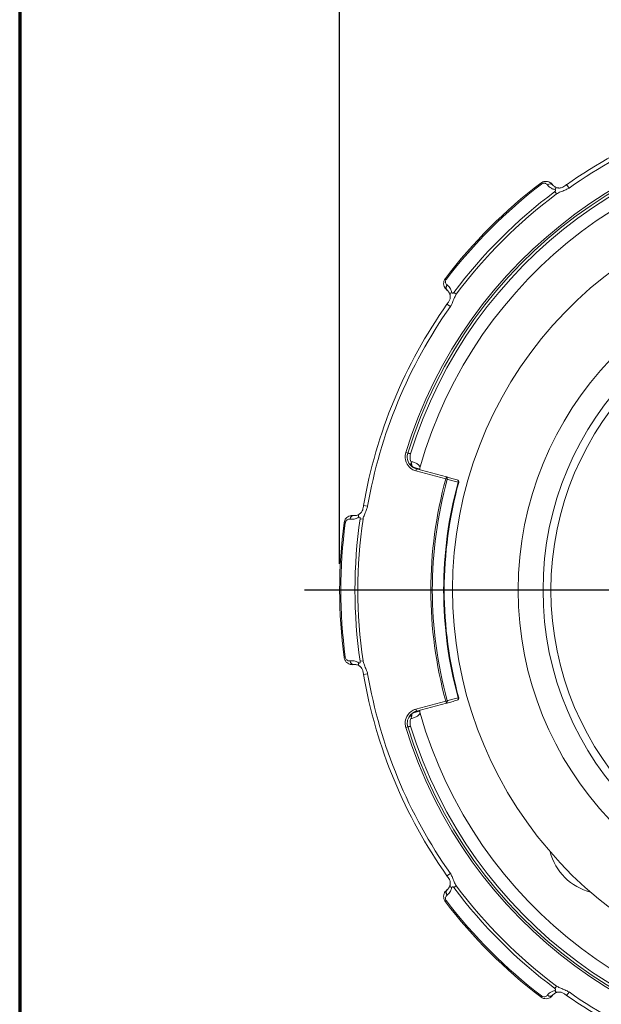
# Paper-space layout 'Layout1' of a CAD drawing. Units: inches. Extents: x 0.2 to 16.5, y 1.4 to 11.8.
# Drawn here: x 0.2 to 1.6, y 7 to 9.4 of the extents above; entities that cross this region are included whole.
import ezdxf

# ---------------------------------------------------------------- set-up
doc = ezdxf.new("R2010")
doc.units = ezdxf.units.IN
doc.header["$MEASUREMENT"] = 0
for name, color, linetype, lineweight in [('Border (ANSI)', 7, 'Continuous', 70), ('Center Mark (ANSI)', 7, 'Continuous', 25), ('Dimension (ANSI)', 7, 'Continuous', 25), ('Visible (ANSI)', 7, 'Continuous', 18), ('Visible Narrow (ANSI)', 7, 'Continuous', 18)]:
    doc.layers.add(name, color=color, linetype=linetype, lineweight=lineweight)

# ---------------------------------------------------------------- blocks, each defined once
blk = doc.blocks.new('CustomObjectsInViewport4_0')
at = {"layer": 'Center Mark (ANSI)'}
blk.add_line((2.0769, 6.8751), (1.0057, 6.8751), dxfattribs=at)
at = {"layer": 'Visible (ANSI)'}
for p, q in [((1.6001, 7.848), (1.6003, 7.8477)), ((1.347, 7.595), (1.3474, 7.5947)), ((1.3456, 7.1467), (1.2741, 7.1659)), ((1.1229, 7.0541), (1.1234, 7.054)), ((1.1229, 6.6962), (1.1234, 6.6962)), ((1.2741, 6.5844), (1.3456, 6.6035)), ((1.347, 6.1553), (1.3474, 6.1555)), ((1.6001, 5.9022), (1.6003, 5.9026))]:
    blk.add_line(p, q, dxfattribs=at)
for radius in [0.7425, 0.7235]:
    blk.add_circle((2.3199, 6.8751), radius, dxfattribs=at)
at = {"layer": 'Visible (ANSI)', "extrusion": (0, 0, -1)}
for radius, start, end in [(1.1903, 54.8154, 80.1846), (1.2302, 37.4486, 52.5514), (0.9595, 286.0644, 253.9356), (1.1903, 9.8154, 35.1846), (0.9793, 344.6986, 15.3014), (1.2302, 352.4486, 7.5514), (1.1903, 324.8154, 350.1846), (1.2302, 307.4486, 322.5514), (1.1903, 279.8154, 305.1846)]:
    blk.add_arc((-2.3199, 6.8751), radius, start, end, dxfattribs=at)
at = {"layer": 'Visible (ANSI)'}
for centre, radius, start, end in [((2.3199, 6.8751), 0.802, 275.6171, 264.3829), ((1.3705, 7.1349), 0.005, 344.6986, 75), ((1.3705, 6.6154), 0.005, 285, 15.3014)]:
    blk.add_arc(centre, radius, start, end, dxfattribs=at)
for points, knots in [([(1.5719, 7.8518), (1.5734, 7.8529), (1.5751, 7.8539), (1.5787, 7.8553), (1.5806, 7.8557), (1.5844, 7.856), (1.5864, 7.8559), (1.5902, 7.8551), (1.5921, 7.8544), (1.5954, 7.8526), (1.5969, 7.8515), (1.5989, 7.8495), (1.5995, 7.8488), (1.6001, 7.848)], [0, 0, 0, 0, 0.01479003, 0.01479003, 0.03047334, 0.03047334, 0.04836902, 0.04836902, 0.06781584, 0.06781584, 0.08726267, 0.08726267, 0.09723413, 0.09723413, 0.09723413, 0.09723413]), ([(1.6118, 7.8404), (1.6109, 7.8406), (1.6099, 7.8409), (1.6081, 7.8416), (1.6072, 7.842), (1.6056, 7.8429), (1.6048, 7.8434), (1.6034, 7.8445), (1.6027, 7.8451), (1.6014, 7.8463), (1.6009, 7.847), (1.6003, 7.8477)], [0.1406204, 0.1406204, 0.1406204, 0.1406204, 0.1696834, 0.1696834, 0.1987465, 0.1987465, 0.2278096, 0.2278096, 0.2568726, 0.2568726, 0.2859357, 0.2859357, 0.2859357, 0.2859357]), ([(1.6118, 7.8404), (1.6125, 7.8403), (1.6134, 7.8401), (1.6152, 7.8399), (1.6161, 7.8399), (1.6183, 7.84), (1.6196, 7.8402), (1.6224, 7.8408), (1.6239, 7.8414), (1.6269, 7.8429), (1.6284, 7.844), (1.6312, 7.846), (1.6326, 7.847), (1.634, 7.848)], [0, 0, 0, 0, 0.0162446, 0.0162446, 0.0317169, 0.0317169, 0.0514715, 0.0514715, 0.0753766, 0.0753766, 0.1029535, 0.1029535, 0.1291168, 0.1291168, 0.1291168, 0.1291168]), ([(1.347, 7.595), (1.3455, 7.5961), (1.3442, 7.5974), (1.342, 7.6004), (1.3411, 7.602), (1.3397, 7.6057), (1.3393, 7.6077), (1.339, 7.612), (1.3393, 7.6142), (1.3405, 7.6184), (1.3414, 7.6203), (1.3428, 7.6224), (1.343, 7.6228), (1.3433, 7.6231)], [0, 0, 0, 0, 0.01944745, 0.01944745, 0.03889489, 0.03889489, 0.05834234, 0.05834234, 0.07763243, 0.07763243, 0.09389865, 0.09389865, 0.09723723, 0.09723723, 0.09723723, 0.09723723]), ([(1.3546, 7.5832), (1.3544, 7.5842), (1.3541, 7.5851), (1.3535, 7.587), (1.3531, 7.5878), (1.3522, 7.5895), (1.3517, 7.5902), (1.3506, 7.5917), (1.35, 7.5923), (1.3487, 7.5936), (1.3481, 7.5942), (1.3474, 7.5947)], [0.1406198, 0.1406198, 0.1406198, 0.1406198, 0.1696826, 0.1696826, 0.1987455, 0.1987455, 0.2278084, 0.2278084, 0.2568712, 0.2568712, 0.2859341, 0.2859341, 0.2859341, 0.2859341]), ([(1.3471, 7.561), (1.3486, 7.5632), (1.3503, 7.5654), (1.3524, 7.5687), (1.353, 7.5697), (1.3543, 7.5727), (1.3548, 7.5748), (1.3551, 7.5775), (1.3551, 7.5783), (1.3551, 7.5798), (1.355, 7.5805), (1.3549, 7.5819), (1.3548, 7.5826), (1.3546, 7.5832)], [0, 0, 0, 0, 0.0413694, 0.0413694, 0.0597159, 0.0597159, 0.0908876, 0.0908876, 0.1035443, 0.1035443, 0.115114, 0.115114, 0.1291807, 0.1291807, 0.1291807, 0.1291807]), ([(1.2601, 7.1839), (1.2597, 7.1853), (1.2593, 7.1867), (1.2582, 7.1928), (1.2585, 7.1975), (1.2597, 7.2019), (1.2597, 7.2019), (1.2598, 7.2019)], [-0.126367, -0.126367, -0.126367, -0.126367, -0.0975695, -0.0975695, 0, 0, 0.0007872, 0.0007872, 0.0007872, 0.0007872]), ([(1.2617, 7.1798), (1.2617, 7.1798), (1.2617, 7.1798), (1.2611, 7.1811), (1.2606, 7.1824), (1.2601, 7.1839)], [-0.00052033, -0.00052033, -0.00052033, -0.00052033, 0, 0, 0.0370162, 0.0370162, 0.0370162, 0.0370162]), ([(1.2828, 7.1705), (1.2827, 7.1705), (1.2827, 7.1706), (1.282, 7.172), (1.281, 7.1734), (1.2786, 7.1757), (1.2774, 7.1766), (1.2741, 7.1789), (1.2717, 7.1801), (1.2664, 7.1823), (1.2637, 7.183), (1.261, 7.1837), (1.2605, 7.1838), (1.2601, 7.1839)], [-0.1949307, -0.1949307, -0.1949307, -0.1949307, -0.1937094, -0.1937094, -0.1642635, -0.1642635, -0.1397517, -0.1397517, -0.0974057, -0.0974057, -0.0458991, -0.0458991, -0.0352593, -0.0352593, -0.0352593, -0.0352593]), ([(1.2763, 7.1653), (1.274, 7.1659), (1.2719, 7.1668), (1.2684, 7.1687), (1.2668, 7.1697), (1.2643, 7.1719), (1.2632, 7.1729), (1.2616, 7.1748), (1.261, 7.1756), (1.2606, 7.1763), (1.2605, 7.1764), (1.2605, 7.1764)], [0, 0, 0, 0, 0.0606199, 0.0606199, 0.1212397, 0.1212397, 0.1818596, 0.1818596, 0.2424794, 0.2424794, 0.2675664, 0.2675664, 0.2675664, 0.2675664]), ([(1.3718, 7.1397), (1.3675, 7.1409), (1.3633, 7.142), (1.3591, 7.1431), (1.3552, 7.1442), (1.3514, 7.1452), (1.3469, 7.1464), (1.3463, 7.1466), (1.3456, 7.1467)], [0.7613451, 0.7613451, 0.7613451, 0.7613451, 0.8559335, 0.8559335, 0.8559335, 0.9419093, 0.9419093, 0.9558305, 0.9558305, 0.9558305, 0.9558305]), ([(1.1367, 7.057), (1.1373, 7.0574), (1.1379, 7.0579), (1.1393, 7.059), (1.1401, 7.0597), (1.1415, 7.0613), (1.1423, 7.0623), (1.1438, 7.0647), (1.1445, 7.0662), (1.1456, 7.0694), (1.1459, 7.0712), (1.1464, 7.0747), (1.1467, 7.0764), (1.147, 7.078)], [0, 0, 0, 0, 0.0162446, 0.0162446, 0.0317169, 0.0317169, 0.0514715, 0.0514715, 0.0753766, 0.0753766, 0.1029535, 0.1029535, 0.1291168, 0.1291168, 0.1291168, 0.1291168]), ([(1.1004, 7.0368), (1.1007, 7.0387), (1.1012, 7.0406), (1.1027, 7.0441), (1.1038, 7.0457), (1.1062, 7.0486), (1.1077, 7.0499), (1.111, 7.0521), (1.1128, 7.0529), (1.1164, 7.054), (1.1183, 7.0542), (1.1211, 7.0543), (1.122, 7.0542), (1.1229, 7.0541)], [0, 0, 0, 0, 0.01479003, 0.01479003, 0.03047334, 0.03047334, 0.04836902, 0.04836902, 0.06781584, 0.06781584, 0.08726267, 0.08726267, 0.09723413, 0.09723413, 0.09723413, 0.09723413]), ([(1.1367, 7.057), (1.1358, 7.0564), (1.135, 7.056), (1.1332, 7.0552), (1.1323, 7.0548), (1.1305, 7.0543), (1.1296, 7.0541), (1.1278, 7.0539), (1.1269, 7.0538), (1.1251, 7.0538), (1.1243, 7.0539), (1.1234, 7.054)], [0.1406204, 0.1406204, 0.1406204, 0.1406204, 0.1696834, 0.1696834, 0.1987465, 0.1987465, 0.2278096, 0.2278096, 0.2568726, 0.2568726, 0.2859357, 0.2859357, 0.2859357, 0.2859357]), ([(1.1229, 6.6962), (1.1211, 6.6959), (1.1193, 6.6959), (1.1156, 6.6964), (1.1138, 6.697), (1.1102, 6.6986), (1.1085, 6.6997), (1.1053, 6.7026), (1.1039, 6.7043), (1.1018, 6.7081), (1.101, 6.7101), (1.1005, 6.7126), (1.1005, 6.713), (1.1004, 6.7135)], [0, 0, 0, 0, 0.01944745, 0.01944745, 0.03889489, 0.03889489, 0.05834234, 0.05834234, 0.07763243, 0.07763243, 0.09389865, 0.09389865, 0.09723723, 0.09723723, 0.09723723, 0.09723723]), ([(1.1367, 6.6932), (1.1358, 6.6938), (1.135, 6.6943), (1.1332, 6.6951), (1.1323, 6.6954), (1.1305, 6.6959), (1.1296, 6.6961), (1.1278, 6.6964), (1.1269, 6.6964), (1.1251, 6.6964), (1.1243, 6.6964), (1.1234, 6.6962)], [0.1406198, 0.1406198, 0.1406198, 0.1406198, 0.1696826, 0.1696826, 0.1987455, 0.1987455, 0.2278084, 0.2278084, 0.2568712, 0.2568712, 0.2859341, 0.2859341, 0.2859341, 0.2859341]), ([(1.147, 6.6722), (1.1466, 6.6749), (1.1462, 6.6776), (1.1454, 6.6814), (1.1451, 6.6826), (1.1438, 6.6856), (1.1428, 6.6874), (1.141, 6.6896), (1.1404, 6.6902), (1.1394, 6.6912), (1.1389, 6.6916), (1.1378, 6.6925), (1.1372, 6.6929), (1.1367, 6.6932)], [0, 0, 0, 0, 0.0413693, 0.0413693, 0.0597159, 0.0597159, 0.0908876, 0.0908876, 0.1035443, 0.1035443, 0.115114, 0.115114, 0.1291807, 0.1291807, 0.1291807, 0.1291807]), ([(1.3456, 6.6035), (1.3462, 6.6037), (1.3468, 6.6038), (1.3513, 6.605), (1.3551, 6.6061), (1.3589, 6.6071), (1.3632, 6.6082), (1.3675, 6.6094), (1.3718, 6.6105)], [0.0720547, 0.0720547, 0.0720547, 0.0720547, 0.0854622, 0.0854622, 0.1709245, 0.1709245, 0.1709245, 0.2665401, 0.2665401, 0.2665401, 0.2665401]), ([(1.2601, 6.5663), (1.2605, 6.5664), (1.261, 6.5665), (1.2637, 6.5672), (1.2664, 6.568), (1.2717, 6.5701), (1.2741, 6.5713), (1.2774, 6.5736), (1.2786, 6.5745), (1.281, 6.5769), (1.282, 6.5782), (1.2827, 6.5797), (1.2827, 6.5797), (1.2828, 6.5798)], [-0.1262018, -0.1262018, -0.1262018, -0.1262018, -0.1177275, -0.1177275, -0.0767037, -0.0767037, -0.0429761, -0.0429761, -0.0234529, -0.0234529, 0, 0, 0.0009728, 0.0009728, 0.0009728, 0.0009728]), ([(1.2601, 6.5663), (1.2606, 6.5678), (1.2611, 6.5692), (1.2617, 6.5704), (1.2617, 6.5704), (1.2617, 6.5704)], [0.11642868, 0.11642868, 0.11642868, 0.11642868, 0.15704754, 0.15704754, 0.15761528, 0.15761528, 0.15761528, 0.15761528]), ([(1.2719, 6.5835), (1.2706, 6.5829), (1.2693, 6.5823), (1.2668, 6.5808), (1.2657, 6.58), (1.2638, 6.5784), (1.263, 6.5776), (1.2617, 6.5761), (1.2612, 6.5755), (1.2604, 6.5746), (1.2602, 6.5742), (1.2602, 6.5742)], [0.0003194, 0.0003194, 0.0003194, 0.0003194, 0.047429, 0.047429, 0.094858, 0.094858, 0.142287, 0.142287, 0.189716, 0.189716, 0.2339172, 0.2339172, 0.2339172, 0.2339172]), ([(1.2756, 6.5848), (1.275, 6.5846), (1.2743, 6.5844), (1.2731, 6.584), (1.2725, 6.5838), (1.2719, 6.5835)], [0, 0, 0, 0, 0.01970181, 0.01970181, 0.03940361, 0.03940361, 0.03940361, 0.03940361]), ([(1.2598, 6.5483), (1.2597, 6.5483), (1.2597, 6.5484), (1.2585, 6.5526), (1.2582, 6.5572), (1.2592, 6.5632), (1.2596, 6.5648), (1.2601, 6.5663)], [-0.2746155, -0.2746155, -0.2746155, -0.2746155, -0.2738372, -0.2738372, -0.1803722, -0.1803722, -0.1489162, -0.1489162, -0.1489162, -0.1489162]), ([(1.3546, 6.1671), (1.3548, 6.1678), (1.3549, 6.1686), (1.3551, 6.1704), (1.3551, 6.1713), (1.355, 6.1735), (1.3549, 6.1748), (1.3542, 6.1776), (1.3537, 6.1791), (1.3522, 6.1821), (1.3511, 6.1836), (1.349, 6.1864), (1.3481, 6.1878), (1.3471, 6.1892)], [0, 0, 0, 0, 0.0162447, 0.0162447, 0.031717, 0.031717, 0.0514716, 0.0514716, 0.0753768, 0.0753768, 0.1029537, 0.1029537, 0.1291169, 0.1291169, 0.1291169, 0.1291169]), ([(1.3433, 6.1271), (1.3421, 6.1286), (1.3412, 6.1303), (1.3398, 6.1339), (1.3394, 6.1358), (1.339, 6.1396), (1.3392, 6.1416), (1.3399, 6.1454), (1.3406, 6.1473), (1.3425, 6.1506), (1.3436, 6.1521), (1.3455, 6.1541), (1.3463, 6.1547), (1.347, 6.1553)], [0, 0, 0, 0, 0.01479003, 0.01479003, 0.03047334, 0.03047334, 0.04836902, 0.04836902, 0.06781584, 0.06781584, 0.08726267, 0.08726267, 0.09723413, 0.09723413, 0.09723413, 0.09723413]), ([(1.3546, 6.1671), (1.3544, 6.1661), (1.3541, 6.1651), (1.3535, 6.1633), (1.3531, 6.1624), (1.3522, 6.1608), (1.3517, 6.16), (1.3506, 6.1586), (1.35, 6.1579), (1.3487, 6.1566), (1.3481, 6.1561), (1.3474, 6.1555)], [0.1406198, 0.1406198, 0.1406198, 0.1406198, 0.1696826, 0.1696826, 0.1987455, 0.1987455, 0.2278084, 0.2278084, 0.2568712, 0.2568712, 0.2859341, 0.2859341, 0.2859341, 0.2859341]), ([(1.6118, 5.9098), (1.6109, 5.9096), (1.6099, 5.9093), (1.6081, 5.9087), (1.6072, 5.9083), (1.6056, 5.9074), (1.6048, 5.9069), (1.6034, 5.9058), (1.6027, 5.9052), (1.6014, 5.9039), (1.6009, 5.9033), (1.6003, 5.9026)], [0.1406198, 0.1406198, 0.1406198, 0.1406198, 0.1696826, 0.1696826, 0.1987455, 0.1987455, 0.2278084, 0.2278084, 0.2568712, 0.2568712, 0.2859341, 0.2859341, 0.2859341, 0.2859341]), ([(1.634, 5.9023), (1.6318, 5.9038), (1.6297, 5.9055), (1.6264, 5.9076), (1.6253, 5.9082), (1.6223, 5.9095), (1.6203, 5.91), (1.6175, 5.9103), (1.6167, 5.9103), (1.6152, 5.9103), (1.6145, 5.9102), (1.6131, 5.9101), (1.6125, 5.91), (1.6118, 5.9098)], [0, 0, 0, 0, 0.0413693, 0.0413693, 0.0597159, 0.0597159, 0.0908876, 0.0908876, 0.1035443, 0.1035443, 0.115114, 0.115114, 0.1291807, 0.1291807, 0.1291807, 0.1291807]), ([(1.6001, 5.9022), (1.599, 5.9007), (1.5977, 5.8994), (1.5947, 5.8972), (1.593, 5.8963), (1.5893, 5.8949), (1.5873, 5.8945), (1.5831, 5.8942), (1.5808, 5.8945), (1.5766, 5.8957), (1.5747, 5.8966), (1.5726, 5.898), (1.5723, 5.8982), (1.5719, 5.8985)], [0, 0, 0, 0, 0.01944745, 0.01944745, 0.03889489, 0.03889489, 0.05834234, 0.05834234, 0.07763243, 0.07763243, 0.09389865, 0.09389865, 0.09723723, 0.09723723, 0.09723723, 0.09723723])]:
    blk.add_open_spline(points, degree=3, knots=knots, dxfattribs=at)
at = {"layer": 'Visible Narrow (ANSI)'}
for p, q in [((1.5719, 7.8518), (1.5737, 7.8494)), ((1.6398, 7.8398), (1.634, 7.848)), ((1.6057, 7.8312), (1.6099, 7.8256)), ((1.3433, 7.6231), (1.3456, 7.6214)), ((1.3695, 7.5851), (1.3638, 7.5893)), ((1.3471, 7.561), (1.3552, 7.5552)), ((1.2484, 7.2052), (1.2532, 7.2037)), ((1.2818, 7.1655), (1.2671, 7.1696)), ((1.2728, 7.1611), (1.2741, 7.1659)), ((1.2728, 7.1611), (1.3443, 7.1419)), ((1.3443, 7.1419), (1.3456, 7.1467)), ((1.3477, 7.141), (1.3443, 7.1419)), ((1.3753, 7.1336), (1.3739, 7.134)), ((1.1569, 7.0763), (1.147, 7.078)), ((1.1388, 7.0462), (1.1458, 7.0452)), ((1.1004, 7.0368), (1.1033, 7.0364)), ((1.1004, 6.7135), (1.1033, 6.7138)), ((1.1458, 6.7051), (1.1388, 6.7041)), ((1.147, 6.6722), (1.1569, 6.6739)), ((1.3739, 6.6163), (1.3753, 6.6167)), ((1.3443, 6.6084), (1.2728, 6.5892)), ((1.3443, 6.6084), (1.3477, 6.6093)), ((1.3456, 6.6035), (1.3443, 6.6084)), ((1.2818, 6.5847), (1.2664, 6.5804)), ((1.2728, 6.5892), (1.2741, 6.5844)), ((1.2484, 6.5451), (1.2532, 6.5466)), ((1.3552, 6.195), (1.3471, 6.1892)), ((1.3638, 6.1609), (1.3695, 6.1651)), ((1.3433, 6.1271), (1.3456, 6.1289)), ((1.6099, 5.9247), (1.6057, 5.919)), ((1.634, 5.9023), (1.6398, 5.9104)), ((1.5719, 5.8985), (1.5737, 5.9008))]:
    blk.add_line(p, q, dxfattribs=at)
at = {"layer": 'Visible Narrow (ANSI)', "extrusion": (0, 0, -1)}
for centre, radius, start, end in [((-2.3199, 6.8751), 1.1803, 54.8154, 80.1846), ((-2.3199, 6.8751), 1.1162, 17.1199, 162.8801), ((-2.3199, 6.8751), 1.0784, 15.8951, 164.1049), ((-2.3199, 6.8751), 1.2272, 37.4486, 52.5514), ((-2.3199, 6.8751), 1.1864, 36.7594, 53.2406), ((-2.3199, 6.8751), 1.1803, 9.8154, 35.1846), ((-1.2494, 7.1706), 0.0125, 146.4577, 153.5233), ((-2.3199, 6.8751), 1.078, 15.541, 15.6279), ((-2.3199, 6.8751), 1.0079, 344.7066, 15.2934), ((-2.3199, 6.8751), 1.1864, 351.7594, 8.2406), ((-2.3199, 6.8751), 1.2272, 352.4486, 7.5514), ((-2.3199, 6.8751), 1.1803, 324.8154, 350.1846), ((-1.2493, 6.5802), 0.0125, 207.4977, 214.7103), ((-2.3199, 6.8751), 1.078, 344.3721, 344.459), ((-2.3199, 6.8751), 1.0784, 195.8951, 344.1049), ((-2.3199, 6.8751), 1.1162, 197.1199, 342.8801), ((-2.3199, 6.8751), 1.1864, 306.7594, 323.2406), ((-2.3199, 6.8751), 1.2272, 307.4486, 322.5514), ((-2.3199, 6.8751), 1.1803, 279.8154, 305.1846)]:
    blk.add_arc(centre, radius, start, end, dxfattribs=at)
at = {"layer": 'Visible Narrow (ANSI)'}
for centre, radius, start, end in [((2.3199, 6.8751), 1.1212, 17.1199, 162.8801), ((2.3199, 6.8751), 1.1094, 17.1332, 162.8668), ((2.3199, 6.8751), 1.1934, 126.7594, 143.2406), ((2.3199, 6.8751), 1.0114, 164.7066, 195.2934), ((2.3199, 6.8751), 0.9808, 164.6986, 195.3014), ((2.3199, 6.8751), 1.1934, 171.7594, 188.2406), ((2.3199, 6.8751), 1.1094, 197.1332, 342.8668), ((2.3199, 6.8751), 1.1212, 197.1199, 342.8801), ((1.7249, 6.2801), 0.1344, 194.2478, 255.7522), ((2.3199, 6.8751), 1.1934, 216.7594, 233.2406)]:
    blk.add_arc(centre, radius, start, end, dxfattribs=at)
at = {"layer": 'Visible Narrow (ANSI)', "extrusion": (0, 0, -1)}
for centre, major_axis, ratio, start_param, end_param in [((1.5921, 7.842), (0.00799, 0.00602), 0.707107, 4.712747, 6.283185), ((1.5923, 7.8417), (0.00799, 0.00602), 0.707107, 4.712747, 6.283185), ((1.6098, 7.8306), (0.00208, 0.00978), 0.600048, 5.198999, 6.283149), ((1.3644, 7.5853), (-0.00978, -0.00208), 0.600048, 0.000042, 1.084187), ((1.3705, 7.1349), (0.00129, 0.00483), 0.707102, 0, 1.574516), ((1.1216, 7.0442), (0.00139, 0.0099), 0.707107, 4.712747, 6.283185), ((1.122, 7.0441), (0.00139, 0.0099), 0.707107, 4.712747, 6.283185), ((1.1421, 7.0486), (-0.00545, 0.00838), 0.600048, 5.198999, 6.283149), ((1.1421, 6.7016), (-0.00545, -0.00838), 0.600048, 0.000042, 1.084187), ((1.3705, 6.6154), (0.00129, -0.00483), 0.707102, 4.708669, 6.283185), ((1.353, 6.1473), (-0.00602, 0.00799), 0.707107, 4.712747, 6.283185), ((1.3534, 6.1475), (-0.00602, 0.00799), 0.707107, 4.712747, 6.283185), ((1.3644, 6.165), (-0.00978, 0.00208), 0.600048, 5.198998, 6.283149), ((1.6098, 5.9196), (0.00208, -0.00978), 0.600048, 0.000042, 1.084187)]:
    blk.add_ellipse(centre, major_axis=major_axis, ratio=ratio, start_param=start_param, end_param=end_param, dxfattribs=at)
at = {"layer": 'Visible Narrow (ANSI)'}
for centre, major_axis, ratio, start_param, end_param in [((1.353, 7.603), (-0.00602, -0.00799), 0.707107, 4.712747, 6.283185), ((1.3534, 7.6027), (-0.00602, -0.00799), 0.707107, 4.712747, 6.283185), ((1.3443, 7.1419), (0.00129, 0.00483), 0.707102, 4.708769, 6.283185), ((1.1216, 6.7061), (0.00139, -0.0099), 0.707107, 4.712747, 6.283185), ((1.122, 6.7061), (0.00139, -0.0099), 0.707107, 4.712747, 6.283185), ((1.3443, 6.6084), (0.00129, -0.00483), 0.707102, 0, 1.574417), ((1.2496, 6.5807), (0.0107, -0.0065), 0.98895, 6.208319, 6.2825), ((1.5921, 5.9082), (0.00799, -0.00602), 0.707107, 4.712747, 6.283185), ((1.5923, 5.9086), (0.00799, -0.00602), 0.707107, 4.712747, 6.283185)]:
    blk.add_ellipse(centre, major_axis=major_axis, ratio=ratio, start_param=start_param, end_param=end_param, dxfattribs=at)
for points, knots in [([(1.5737, 7.8494), (1.5741, 7.8497), (1.5745, 7.85), (1.5755, 7.8506), (1.5762, 7.8509), (1.5777, 7.8513), (1.5784, 7.8515), (1.5797, 7.8516), (1.5804, 7.8516), (1.5819, 7.8514), (1.5828, 7.8512), (1.5847, 7.8505), (1.5856, 7.8499), (1.5869, 7.8487), (1.5874, 7.8482), (1.5878, 7.8477)], [0, 0, 0, 0, 0.00723857, 0.00723857, 0.01882027, 0.01882027, 0.0310915, 0.0310915, 0.04213909, 0.04213909, 0.0596497, 0.0596497, 0.0824135, 0.0824135, 0.09723413, 0.09723413, 0.09723413, 0.09723413]), ([(1.5878, 7.8477), (1.5879, 7.8476), (1.5879, 7.8476), (1.588, 7.8474), (1.588, 7.8474), (1.5881, 7.8473)], [0, 0, 0, 0, 0.001573355, 0.001573355, 0.003146711, 0.003146711, 0.003146711, 0.003146711]), ([(1.5881, 7.8473), (1.5905, 7.8441), (1.5937, 7.8413), (1.5999, 7.8379), (1.6026, 7.8369), (1.6056, 7.8363)], [-0.2859357, -0.2859357, -0.2859357, -0.2859357, -0.1980683, -0.1980683, -0.1406204, -0.1406204, -0.1406204, -0.1406204]), ([(1.6056, 7.8363), (1.6071, 7.836), (1.6083, 7.8348), (1.6076, 7.8333), (1.6072, 7.8325), (1.6065, 7.8318), (1.6057, 7.8312)], [0, 0, 0, 0, 0.66274, 0.66274, 0.66274, 1, 1, 1, 1]), ([(1.6099, 7.8256), (1.6108, 7.8262), (1.6133, 7.8278), (1.6173, 7.8296), (1.6203, 7.8309), (1.6241, 7.8324), (1.6274, 7.8338), (1.6307, 7.8351), (1.634, 7.8366), (1.6362, 7.8377), (1.6379, 7.8386), (1.6393, 7.8394), (1.6398, 7.8398)], [0, 0, 0, 0, 0.320083, 0.320083, 0.320083, 0.562383, 0.562383, 0.562383, 0.801279, 0.801279, 0.801279, 1, 1, 1, 1]), ([(1.3474, 7.6072), (1.3467, 7.6077), (1.3461, 7.6083), (1.3447, 7.6101), (1.3441, 7.6114), (1.3433, 7.6148), (1.3434, 7.6172), (1.3447, 7.6201), (1.3451, 7.6207), (1.3456, 7.6214)], [0, 0, 0, 0, 0.01826764, 0.01826764, 0.04749585, 0.04749585, 0.08549254, 0.08549254, 0.09723723, 0.09723723, 0.09723723, 0.09723723]), ([(1.3477, 7.607), (1.3477, 7.607), (1.3476, 7.607), (1.3475, 7.6071), (1.3474, 7.6072), (1.3474, 7.6072)], [-0.003146711, -0.003146711, -0.003146711, -0.003146711, -0.001573355, -0.001573355, 0, 0, 0, 0]), ([(1.3587, 7.5895), (1.3581, 7.5925), (1.3571, 7.5952), (1.3537, 7.6014), (1.351, 7.6045), (1.3477, 7.607)], [0.1406198, 0.1406198, 0.1406198, 0.1406198, 0.1980668, 0.1980668, 0.2859341, 0.2859341, 0.2859341, 0.2859341]), ([(1.3638, 7.5893), (1.3626, 7.5877), (1.3607, 7.5867), (1.3596, 7.5876), (1.3591, 7.588), (1.3589, 7.5887), (1.3587, 7.5895)], [0, 0, 0, 0, 0.680624, 0.680624, 0.680624, 1, 1, 1, 1]), ([(1.3552, 7.5552), (1.3558, 7.5561), (1.3575, 7.5587), (1.3592, 7.5627), (1.3605, 7.5657), (1.362, 7.5695), (1.3633, 7.5728), (1.3647, 7.576), (1.3661, 7.5794), (1.3673, 7.5815), (1.3682, 7.5833), (1.3691, 7.5846), (1.3695, 7.5851)], [0, 0, 0, 0, 0.320901, 0.320901, 0.320901, 0.559811, 0.559811, 0.559811, 0.799697, 0.799697, 0.799697, 1, 1, 1, 1]), ([(1.2484, 7.2052), (1.2477, 7.2029), (1.2473, 7.2006), (1.2463, 7.1909), (1.248, 7.1835), (1.2545, 7.1724), (1.2585, 7.1682), (1.2662, 7.1634), (1.2694, 7.162), (1.2728, 7.1611)], [0, 0, 0, 0, 0.0361687, 0.0361687, 0.1471498, 0.1471498, 0.2325198, 0.2325198, 0.2858761, 0.2858761, 0.2858761, 0.2858761]), ([(1.2741, 7.1659), (1.2712, 7.1667), (1.2684, 7.1679), (1.2618, 7.172), (1.2584, 7.1756), (1.2528, 7.1851), (1.2514, 7.1915), (1.2522, 7.1997), (1.2526, 7.2017), (1.2532, 7.2037)], [-0.2858761, -0.2858761, -0.2858761, -0.2858761, -0.2325198, -0.2325198, -0.1471498, -0.1471498, -0.0361687, -0.0361687, 0, 0, 0, 0]), ([(1.2598, 7.2019), (1.2594, 7.202), (1.2591, 7.2021), (1.2581, 7.2024), (1.2574, 7.2026), (1.2567, 7.2028), (1.256, 7.2029), (1.2553, 7.2031), (1.2542, 7.2034), (1.2537, 7.2036), (1.2532, 7.2037)], [-2.144176, -2.144176, -2.144176, -2.144176, -1.839119, -1.839119, -1.226884, -1.226884, -1.226884, -0.613442, -0.613442, -0.174724, -0.174724, -0.174724, -0.174724]), ([(1.2599, 7.1775), (1.2598, 7.1774), (1.26, 7.1771), (1.261, 7.1756), (1.2621, 7.174), (1.266, 7.1702), (1.2691, 7.1679), (1.2743, 7.1659), (1.2753, 7.1656), (1.2763, 7.1653)], [-0.3030993, -0.3030993, -0.3030993, -0.3030993, -0.24408, -0.24408, -0.1496492, -0.1496492, -0.0268892, -0.0268892, 0, 0, 0, 0]), ([(1.2617, 7.1798), (1.2613, 7.1793), (1.261, 7.1789), (1.2604, 7.1781), (1.2601, 7.1778), (1.2599, 7.1775)], [-1.125351, -1.125351, -1.125351, -1.125351, -0.5263, -0.5263, 0, 0, 0, 0]), ([(1.2617, 7.1798), (1.2622, 7.1789), (1.2625, 7.1778), (1.263, 7.1756), (1.263, 7.1744), (1.2629, 7.1733)], [-0.12060293, -0.12060293, -0.12060293, -0.12060293, -0.07842114, -0.07842114, -0.03157681, -0.03157681, -0.03157681, -0.03157681]), ([(1.3477, 7.141), (1.3484, 7.1408), (1.349, 7.1406), (1.3535, 7.1394), (1.3573, 7.1384), (1.3612, 7.1374), (1.3654, 7.1362), (1.3697, 7.1351), (1.3739, 7.134)], [-0.9558305, -0.9558305, -0.9558305, -0.9558305, -0.9419093, -0.9419093, -0.8559335, -0.8559335, -0.8559335, -0.7613451, -0.7613451, -0.7613451, -0.7613451]), ([(1.1458, 7.0452), (1.146, 7.0462), (1.1466, 7.0492), (1.1482, 7.0532), (1.1493, 7.0562), (1.151, 7.06), (1.1524, 7.0633), (1.1537, 7.0666), (1.1551, 7.07), (1.1558, 7.0723), (1.1564, 7.0742), (1.1568, 7.0757), (1.1569, 7.0763)], [0, 0, 0, 0, 0.320083, 0.320083, 0.320083, 0.562383, 0.562383, 0.562383, 0.801279, 0.801279, 0.801279, 1, 1, 1, 1]), ([(1.1033, 7.0364), (1.1034, 7.0369), (1.1035, 7.0373), (1.1038, 7.0385), (1.1041, 7.0392), (1.1048, 7.0405), (1.1052, 7.0412), (1.1061, 7.0422), (1.1065, 7.0426), (1.1077, 7.0436), (1.1085, 7.0441), (1.1104, 7.0449), (1.1114, 7.0451), (1.1132, 7.0453), (1.1139, 7.0452), (1.1146, 7.0451)], [0, 0, 0, 0, 0.00723857, 0.00723857, 0.01882027, 0.01882027, 0.0310915, 0.0310915, 0.04213909, 0.04213909, 0.0596497, 0.0596497, 0.0824135, 0.0824135, 0.09723413, 0.09723413, 0.09723413, 0.09723413]), ([(1.1146, 7.0451), (1.1146, 7.0451), (1.1147, 7.0451), (1.1148, 7.0451), (1.1149, 7.0451), (1.115, 7.0451)], [0, 0, 0, 0, 0.001573355, 0.001573355, 0.003146711, 0.003146711, 0.003146711, 0.003146711]), ([(1.115, 7.0451), (1.119, 7.0445), (1.1232, 7.0448), (1.13, 7.0468), (1.1326, 7.048), (1.1351, 7.0496)], [-0.2859357, -0.2859357, -0.2859357, -0.2859357, -0.1980683, -0.1980683, -0.1406204, -0.1406204, -0.1406204, -0.1406204]), ([(1.1351, 7.0496), (1.1365, 7.0505), (1.1381, 7.0505), (1.1387, 7.0489), (1.139, 7.0481), (1.139, 7.0472), (1.1388, 7.0462)], [0, 0, 0, 0, 0.66274, 0.66274, 0.66274, 1, 1, 1, 1]), ([(1.1146, 6.7051), (1.1137, 6.705), (1.1129, 6.705), (1.1106, 6.7053), (1.1093, 6.7057), (1.1063, 6.7076), (1.1047, 6.7093), (1.1036, 6.7123), (1.1034, 6.7131), (1.1033, 6.7138)], [0, 0, 0, 0, 0.01826764, 0.01826764, 0.04749585, 0.04749585, 0.08549254, 0.08549254, 0.09723723, 0.09723723, 0.09723723, 0.09723723]), ([(1.115, 6.7052), (1.1149, 6.7051), (1.1148, 6.7051), (1.1147, 6.7051), (1.1146, 6.7051), (1.1146, 6.7051)], [-0.003146711, -0.003146711, -0.003146711, -0.003146711, -0.001573355, -0.001573355, 0, 0, 0, 0]), ([(1.1351, 6.7006), (1.1326, 6.7023), (1.13, 6.7034), (1.1232, 6.7054), (1.119, 6.7057), (1.115, 6.7052)], [0.1406198, 0.1406198, 0.1406198, 0.1406198, 0.1980668, 0.1980668, 0.2859341, 0.2859341, 0.2859341, 0.2859341]), ([(1.1388, 6.7041), (1.1391, 6.7021), (1.1385, 6.7), (1.1371, 6.6999), (1.1364, 6.6998), (1.1358, 6.7002), (1.1351, 6.7006)], [0, 0, 0, 0, 0.680624, 0.680624, 0.680624, 1, 1, 1, 1]), ([(1.1569, 6.6739), (1.1567, 6.6749), (1.156, 6.6779), (1.1544, 6.682), (1.1532, 6.685), (1.1516, 6.6887), (1.1502, 6.692), (1.1488, 6.6953), (1.1475, 6.6987), (1.1468, 6.701), (1.1462, 6.7029), (1.1459, 6.7044), (1.1458, 6.7051)], [0, 0, 0, 0, 0.320901, 0.320901, 0.320901, 0.559811, 0.559811, 0.559811, 0.799697, 0.799697, 0.799697, 1, 1, 1, 1]), ([(1.3739, 6.6163), (1.3696, 6.6151), (1.3653, 6.614), (1.361, 6.6128), (1.3572, 6.6118), (1.3534, 6.6108), (1.3489, 6.6096), (1.3483, 6.6094), (1.3477, 6.6093)], [-0.2665401, -0.2665401, -0.2665401, -0.2665401, -0.1709245, -0.1709245, -0.1709245, -0.0854622, -0.0854622, -0.0720547, -0.0720547, -0.0720547, -0.0720547]), ([(1.2728, 6.5892), (1.2705, 6.5886), (1.2683, 6.5877), (1.2597, 6.5834), (1.2542, 6.578), (1.2483, 6.5666), (1.2469, 6.561), (1.2469, 6.5519), (1.2474, 6.5484), (1.2484, 6.5451)], [0, 0, 0, 0, 0.0362965, 0.0362965, 0.1472208, 0.1472208, 0.2325471, 0.2325471, 0.2858761, 0.2858761, 0.2858761, 0.2858761]), ([(1.2532, 6.5466), (1.2523, 6.5494), (1.2519, 6.5524), (1.2519, 6.5602), (1.2531, 6.565), (1.2582, 6.5748), (1.2628, 6.5794), (1.2702, 6.5831), (1.2722, 6.5838), (1.2741, 6.5844)], [-0.2858761, -0.2858761, -0.2858761, -0.2858761, -0.2325471, -0.2325471, -0.1472208, -0.1472208, -0.0362965, -0.0362965, 0, 0, 0, 0]), ([(1.2597, 6.5734), (1.2597, 6.5733), (1.2596, 6.5733), (1.2596, 6.5731), (1.2596, 6.5731), (1.2596, 6.5731)], [0, 0, 0, 0, 0.01805745, 0.01805745, 0.0361149, 0.0361149, 0.0361149, 0.0361149]), ([(1.2596, 6.5731), (1.2598, 6.5728), (1.2601, 6.5725), (1.2608, 6.5716), (1.2612, 6.5711), (1.2617, 6.5704)], [0, 0, 0, 0, 0.526655, 0.526655, 1.31711, 1.31711, 1.31711, 1.31711]), ([(1.2719, 6.5835), (1.2696, 6.5825), (1.2673, 6.5812), (1.2634, 6.5781), (1.2619, 6.5764), (1.2603, 6.5744), (1.2599, 6.5738), (1.2597, 6.5734)], [0, 0, 0, 0, 0.081589, 0.081589, 0.1777586, 0.1777586, 0.237145, 0.237145, 0.237145, 0.237145]), ([(1.2629, 6.5774), (1.263, 6.5768), (1.263, 6.5762), (1.2629, 6.5738), (1.2625, 6.572), (1.2617, 6.5704)], [-0.09490356, -0.09490356, -0.09490356, -0.09490356, -0.07105373, -0.07105373, 0, 0, 0, 0]), ([(1.2532, 6.5466), (1.2537, 6.5467), (1.2542, 6.5468), (1.2553, 6.5471), (1.256, 6.5473), (1.2567, 6.5475), (1.2574, 6.5477), (1.2581, 6.5478), (1.2591, 6.5481), (1.2594, 6.5482), (1.2598, 6.5483)], [0.174724, 0.174724, 0.174724, 0.174724, 0.612173, 0.612173, 1.224347, 1.224347, 1.224347, 1.83785, 1.83785, 2.144176, 2.144176, 2.144176, 2.144176]), ([(1.3695, 6.1651), (1.3688, 6.166), (1.3672, 6.1685), (1.3655, 6.1725), (1.3641, 6.1755), (1.3626, 6.1793), (1.3612, 6.1826), (1.3599, 6.1859), (1.3585, 6.1892), (1.3574, 6.1914), (1.3565, 6.1932), (1.3556, 6.1945), (1.3552, 6.195)], [0, 0, 0, 0, 0.320083, 0.320083, 0.320083, 0.562383, 0.562383, 0.562383, 0.801279, 0.801279, 0.801279, 1, 1, 1, 1]), ([(1.3477, 6.1433), (1.351, 6.1457), (1.3537, 6.1489), (1.3571, 6.1551), (1.3581, 6.1578), (1.3587, 6.1608)], [-0.2859341, -0.2859341, -0.2859341, -0.2859341, -0.1980668, -0.1980668, -0.1406198, -0.1406198, -0.1406198, -0.1406198]), ([(1.3587, 6.1608), (1.3591, 6.1623), (1.3603, 6.1635), (1.3618, 6.1628), (1.3625, 6.1624), (1.3632, 6.1617), (1.3638, 6.1609)], [0, 0, 0, 0, 0.662741, 0.662741, 0.662741, 1, 1, 1, 1]), ([(1.3456, 6.1289), (1.3453, 6.1293), (1.3451, 6.1297), (1.3444, 6.1307), (1.3442, 6.1314), (1.3437, 6.1329), (1.3436, 6.1336), (1.3435, 6.1349), (1.3435, 6.1356), (1.3436, 6.1371), (1.3439, 6.138), (1.3446, 6.1399), (1.3452, 6.1408), (1.3463, 6.1421), (1.3468, 6.1426), (1.3474, 6.143)], [0, 0, 0, 0, 0.00723857, 0.00723857, 0.01882027, 0.01882027, 0.0310915, 0.0310915, 0.04213909, 0.04213909, 0.0596497, 0.0596497, 0.0824135, 0.0824135, 0.09723413, 0.09723413, 0.09723413, 0.09723413]), ([(1.3474, 6.143), (1.3474, 6.1431), (1.3475, 6.1431), (1.3476, 6.1432), (1.3477, 6.1432), (1.3477, 6.1433)], [0, 0, 0, 0, 0.001573355, 0.001573355, 0.003146711, 0.003146711, 0.003146711, 0.003146711]), ([(1.6056, 5.9139), (1.6026, 5.9133), (1.5999, 5.9123), (1.5937, 5.9089), (1.5905, 5.9062), (1.5881, 5.9029)], [0.1406198, 0.1406198, 0.1406198, 0.1406198, 0.1980668, 0.1980668, 0.2859341, 0.2859341, 0.2859341, 0.2859341]), ([(1.6057, 5.919), (1.6073, 5.9178), (1.6083, 5.9159), (1.6074, 5.9148), (1.607, 5.9143), (1.6063, 5.9141), (1.6056, 5.9139)], [0, 0, 0, 0, 0.680624, 0.680624, 0.680624, 1, 1, 1, 1]), ([(1.6398, 5.9104), (1.639, 5.911), (1.6363, 5.9127), (1.6323, 5.9144), (1.6294, 5.9157), (1.6256, 5.9172), (1.6223, 5.9185), (1.619, 5.9199), (1.6156, 5.9213), (1.6135, 5.9225), (1.6118, 5.9234), (1.6105, 5.9243), (1.6099, 5.9247)], [0, 0, 0, 0, 0.320901, 0.320901, 0.320901, 0.559811, 0.559811, 0.559811, 0.799697, 0.799697, 0.799697, 1, 1, 1, 1]), ([(1.5878, 5.9026), (1.5873, 5.9019), (1.5867, 5.9013), (1.5849, 5.8999), (1.5836, 5.8993), (1.5802, 5.8985), (1.5779, 5.8986), (1.575, 5.8999), (1.5743, 5.9003), (1.5737, 5.9008)], [0, 0, 0, 0, 0.01826764, 0.01826764, 0.04749585, 0.04749585, 0.08549254, 0.08549254, 0.09723723, 0.09723723, 0.09723723, 0.09723723]), ([(1.5881, 5.9029), (1.588, 5.9029), (1.588, 5.9028), (1.5879, 5.9027), (1.5879, 5.9026), (1.5878, 5.9026)], [-0.003146711, -0.003146711, -0.003146711, -0.003146711, -0.001573355, -0.001573355, 0, 0, 0, 0])]:
    blk.add_open_spline(points, degree=3, knots=knots, dxfattribs=at)
for points in [[(1.2818, 7.1655), (1.2822, 7.1671), (1.2826, 7.1688), (1.2828, 7.1705)], [(1.2828, 6.5798), (1.2826, 6.5814), (1.2822, 6.5831), (1.2818, 6.5847)]]:
    blk.add_open_spline(points, degree=3, dxfattribs=at)
blk = doc.blocks.new('CustomObjectsInViewport1_0')
at = {"layer": 'Border (ANSI)'}
blk.add_line((0.3225, 10.6775), (0.3225, 0.3225), dxfattribs=at)
at = {"layer": 'Dimension (ANSI)'}
blk.add_line((1.0897, 6.9376), (1.0897, 8.9508), dxfattribs=at)

psp = doc.layouts.get("Layout1")

# ---------------------------------------------------------------- block references
for name in ['CustomObjectsInViewport1_0', 'CustomObjectsInViewport4_0']:
    psp.add_blockref(name, (-0.1513, 1.1112))

doc.saveas('drawing.dxf')
